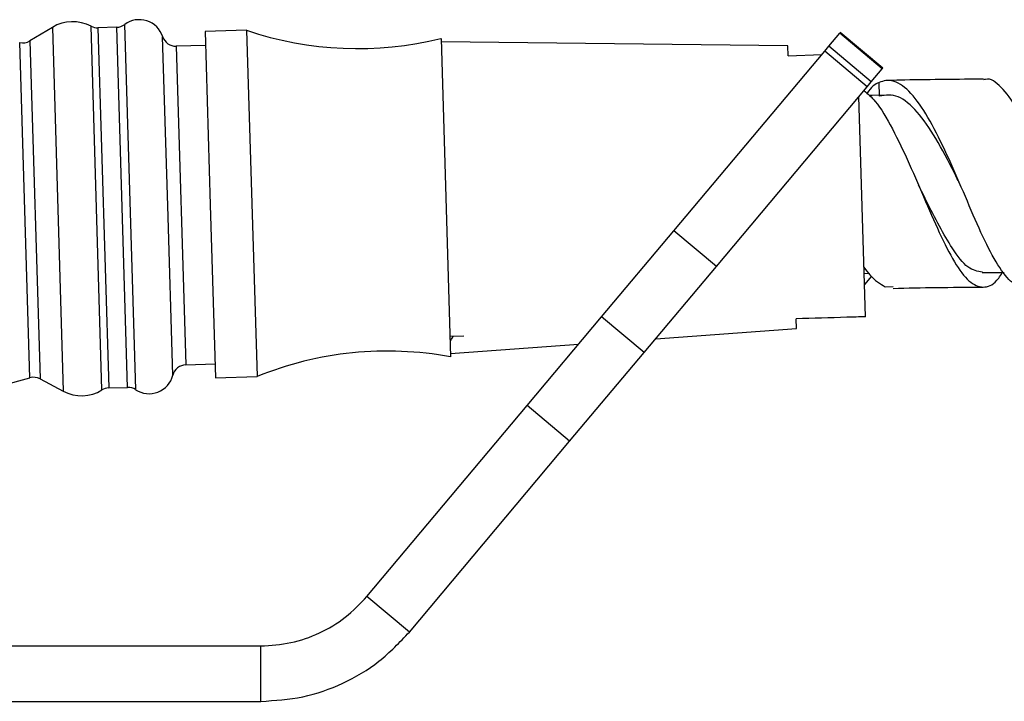
# Model space of a CAD drawing. Units: millimetres. Extents: x 5 to 995, y 5 to 995.
# Drawn here: x 505 to 519, y 501 to 511 of the extents above; entities that cross this region are included whole.
import ezdxf

# ---------------------------------------------------------------- set-up
doc = ezdxf.new("R2010")
doc.units = ezdxf.units.MM

msp = doc.modelspace()

# ---------------------------------------------------------------- linework, layer by layer
at = {"color": 8, "linetype": 'Continuous', "lineweight": 25}
for p, q in [((505.647, 508.569), (505.568, 511.194)), ((506.053, 511.219), (506.211, 505.949)), ((505.01, 511.178), (505.168, 505.927)), ((505.668, 511.171), (505.824, 505.973)), ((506.096, 505.981), (505.94, 511.179)), ((506.675, 508.6), (506.601, 511.043)), ((504.611, 508.538), (504.539, 510.957)), ((504.687, 510.981), (504.833, 506.104)), ((506.798, 510.905), (506.936, 506.307)), ((504.684, 506.119), (504.611, 508.538)), ((505.726, 505.944), (505.647, 508.569)), ((506.748, 506.156), (506.675, 508.6)), ((516.791, 507.624), (516.722, 507.622))]:
    msp.add_line(p, q, dxfattribs=at)
at = {"color": 7, "linetype": 'Continuous', "lineweight": 25}
for p, q in [((505.01, 511.178), (504.687, 510.981)), ((505.94, 511.179), (505.668, 511.171)), ((507.813, 511.135), (507.213, 511.117)), ((507.213, 511.117), (507.288, 508.618)), ((507.813, 511.135), (507.888, 508.636)), ((516.213, 510.905), (516.371, 511.093)), ((516.371, 511.093), (516.378, 511.102)), ((516.984, 510.578), (516.371, 511.093)), ((516.991, 510.588), (516.378, 511.102)), ((507.219, 510.917), (506.798, 510.905)), ((510.618, 511.019), (510.687, 508.72)), ((515.623, 510.911), (510.619, 510.969)), ((515.623, 510.911), (510.619, 510.969)), ((515.627, 510.769), (515.623, 510.911)), ((516.155, 510.836), (516.213, 510.905)), ((516.826, 510.391), (516.213, 510.905)), ((513.978, 508.242), (516.155, 510.836)), ((515.627, 510.769), (516.112, 510.784)), ((515.627, 510.769), (516.112, 510.784)), ((516.768, 510.321), (516.155, 510.836)), ((516.826, 510.391), (516.984, 510.578)), ((516.984, 510.578), (516.991, 510.588)), ((516.768, 510.321), (516.826, 510.391)), ((516.945, 510.187), (516.94, 510.383)), ((514.591, 507.727), (516.768, 510.321)), ((516.741, 507.001), (516.646, 510.178)), ((507.888, 508.636), (507.963, 506.137)), ((510.687, 508.72), (510.756, 506.421)), ((507.288, 508.618), (507.363, 506.119)), ((512.936, 506.999), (513.978, 508.242)), ((514.591, 507.727), (513.978, 508.242)), ((513.548, 506.485), (514.591, 507.727)), ((516.831, 507.586), (516.727, 507.466)), ((517.028, 507.434), (517.141, 507.437)), ((511.861, 505.718), (512.936, 506.999)), ((513.548, 506.485), (512.936, 506.999)), ((515.746, 506.829), (515.741, 506.971)), ((513.716, 506.684), (515.746, 506.829)), ((513.716, 506.684), (515.746, 506.829)), ((510.747, 506.721), (510.947, 506.727)), ((510.754, 506.471), (512.604, 506.604)), ((510.754, 506.471), (512.604, 506.604)), ((512.474, 505.204), (513.548, 506.485)), ((506.936, 506.307), (507.357, 506.319)), ((504.833, 506.104), (505.168, 505.927)), ((507.363, 506.119), (507.963, 506.137)), ((505.824, 505.973), (506.096, 505.981)), ((509.55, 502.964), (511.861, 505.718)), ((512.474, 505.204), (511.861, 505.718)), ((510.163, 502.45), (512.474, 505.204)), ((510.163, 502.45), (509.55, 502.964)), ((499.323, 502.249), (508.018, 502.249)), ((508.018, 501.449), (508.018, 502.249)), ((499.323, 501.449), (508.018, 501.449))]:
    msp.add_line(p, q, dxfattribs=at)
at = {"color": 7, "linetype": 'Continuous', "lineweight": 25, "flags": 128}
for points in [[(517.138, 510.201), (516.839, 510.193), (516.797, 510.192)], [(518.426, 507.639), (518.727, 507.637), (518.745, 507.637)]]:
    msp.add_lwpolyline(points, dxfattribs=at)
at = {"color": 7, "linetype": 'Continuous', "lineweight": 25}
for centre, radius, start, end in [((505.304, 510.694), 0.566, 62.1097, 121.2428), ((505.662, 511.371), 0.2, 242.1097, 271.7188), ((505.934, 511.379), 0.2, 271.7188, 306.6979), ((506.265, 510.935), 0.354, 17.8264, 126.6979), ((506.792, 511.105), 0.2, 197.8264, 271.7188), ((509.413, 515.872), 5, 251.3304, 283.9359), ((504.583, 511.152), 0.2, 257.233, 301.2428), ((509.845, 501.505), 5, 79.5016, 112.1072), ((506.942, 506.107), 0.2, 91.7188, 165.6111), ((496.961, 532.692), 27.672, 257.233, 286.2045), ((504.74, 505.927), 0.2, 62.1947, 106.2045), ((506.405, 506.244), 0.354, 236.7396, 345.6111), ((505.432, 506.427), 0.566, 242.1947, 301.3279), ((505.83, 505.773), 0.2, 91.7188, 121.3279), ((506.102, 505.781), 0.2, 56.7396, 91.7188)]:
    msp.add_arc(centre, radius, start, end, dxfattribs=at)
for points, knots in [([(516.94, 510.383), (516.911, 510.37), (516.851, 510.341), (516.793, 510.265), (516.763, 510.225)], [0, 0, 0, 0, 0.472032, 1, 1, 1, 1]), ([(519.034, 507.445), (518.986, 507.447), (518.87, 507.454), (518.681, 507.688), (518.465, 508.082), (518.243, 508.594), (518.009, 509.147), (517.767, 509.67), (517.521, 510.096), (517.277, 510.365), (517.082, 510.432), (516.971, 510.394), (516.94, 510.383)], [0, 0, 0, 0, 0.077584, 0.185898, 0.294867, 0.404249, 0.513668, 0.623578, 0.733997, 0.844564, 0.955115, 1, 1, 1, 1]), ([(518.448, 510.428), (518.425, 510.428), (518.216, 510.429), (517.813, 510.424), (517.371, 510.419), (517.117, 510.412), (517.055, 510.41)], [0, 0, 0, 0, 0.049031, 0.451169, 0.867663, 1, 1, 1, 1]), ([(520.449, 507.603), (520.442, 507.592), (520.371, 507.469), (520.248, 507.388), (520.076, 507.407), (519.904, 507.632), (519.727, 508.014), (519.542, 508.512), (519.35, 509.061), (519.144, 509.591), (518.927, 510.04), (518.701, 510.327), (518.542, 510.453), (518.456, 510.422), (518.448, 510.419)], [0, 0, 0, 0, 0.010269, 0.107459, 0.204501, 0.301429, 0.398667, 0.496255, 0.594093, 0.692038, 0.790558, 0.889665, 0.989055, 1, 1, 1, 1]), ([(516.721, 510.265), (516.775, 510.219), (516.911, 510.105), (517.131, 509.726), (517.375, 509.218), (517.611, 508.662), (517.836, 508.142), (518.054, 507.726), (518.263, 507.464), (518.467, 507.405), (518.615, 507.475), (518.699, 507.61), (518.717, 507.637)], [0, 0, 0, 0, 0.0761454, 0.1895497, 0.3026281, 0.4153304, 0.5273693, 0.6387215, 0.7499892, 0.8610432, 0.9717191, 1, 1, 1, 1]), ([(518.11, 508.905), (518.082, 508.962), (517.967, 509.194), (517.758, 509.593), (517.487, 509.979), (517.214, 510.221), (517.035, 510.199), (516.945, 510.187)], [0, 0, 0, 0, 0.074758, 0.304896, 0.534936, 0.766192, 1, 1, 1, 1]), ([(518.429, 507.644), (518.36, 507.656), (518.218, 507.681), (518.011, 507.954), (517.81, 508.301), (517.649, 508.62), (517.547, 508.824), (517.51, 508.898)], [0, 0, 0, 0, 0.236998, 0.488496, 0.687445, 0.88724, 1, 1, 1, 1]), ([(517.511, 508.897), (517.511, 508.896), (517.512, 508.894), (517.513, 508.891), (517.514, 508.89)], [0, 0, 0, 0, 0.6086463, 1, 1, 1, 1]), ([(516.72, 507.714), (516.749, 507.675), (516.851, 507.539), (516.954, 507.478), (517.028, 507.434)], [0, 0, 0, 0, 0.281931, 1, 1, 1, 1]), ([(517.142, 507.41), (517.349, 507.415), (517.779, 507.426), (518.21, 507.426), (518.434, 507.426)], [0, 0, 0, 0, 0.480313, 1, 1, 1, 1]), ([(516.741, 507.001), (516.651, 506.998), (516.319, 506.988), (515.985, 506.978), (515.741, 506.971)], [0, 0, 0, 0, 0.269129, 1, 1, 1, 1]), ([(516.741, 507.001), (516.651, 506.998), (516.319, 506.988), (515.985, 506.978), (515.741, 506.971)], [0, 0, 0, 0, 0.269129, 1, 1, 1, 1]), ([(510.761, 506.659), (510.767, 506.67), (510.778, 506.691), (510.79, 506.712), (510.795, 506.722)], [0, 0, 0, 0, 0.522154, 1, 1, 1, 1])]:
    msp.add_open_spline(points, degree=3, knots=knots, dxfattribs=at)
for points in [[(508.018, 502.249), (508.163, 502.259), (508.454, 502.277), (508.869, 502.424), (509.248, 502.647), (509.449, 502.858), (509.55, 502.964)], [(508.018, 501.449), (508.222, 501.462), (508.629, 501.488), (509.209, 501.694), (509.741, 502.006), (510.022, 502.302), (510.163, 502.45)]]:
    msp.add_open_spline(points, degree=3, dxfattribs=at)

doc.saveas('drawing.dxf')
